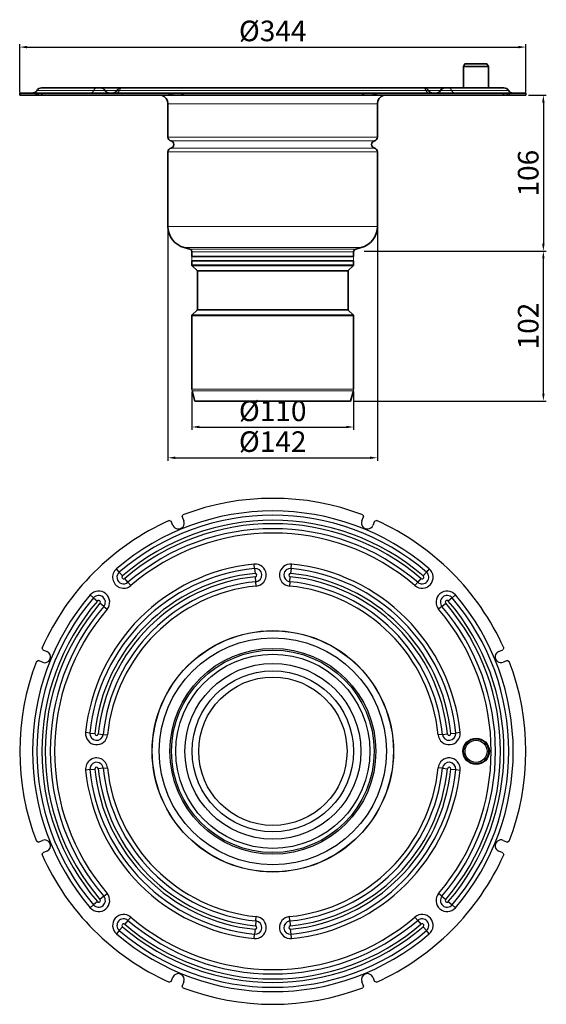
# Model space of a CAD drawing. Units: millimetres. Extents: x 74 to 432, y 39 to 708.
import ezdxf

# ---------------------------------------------------------------- set-up
doc = ezdxf.new("R2010")
doc.units = ezdxf.units.MM
doc.header["$LTSCALE"] = 2.3
doc.layers.add('5', color=3, linetype='Continuous')
doc.layers.add('Viditelná (ISO)', color=7, linetype='Continuous', lineweight=35)
doc.layers.add('Viditelná tenká (ISO)', color=7, linetype='Continuous', lineweight=9)
doc.styles.get("Standard").update_dxf_attribs({"font": 'TAHOMA.TTF'})
doc.dimstyles.new('GEN-ISO', dxfattribs={"dimscale": 2, "dimtxt": 7, "dimasz": 2.5, "dimexe": 1, "dimexo": 1, "dimgap": 0.6, "dimtad": 1, "dimdsep": 46, "dimtxsty": 'Standard', "dimcen": 0, "dimclrd": 256, "dimclre": 256, "dimclrt": 7, "dimadec": 0, "dimazin": 0, "dimtp": 0.1, "dimtm": 0.1, "dimtfac": 0.71, "dimtmove": 0, "dimatfit": 3, "dimfxl": 1, "dimtzin": 0, "dimarcsym": 0})

# ---------------------------------------------------------------- blocks, each defined once
blk = doc.blocks.new('*D50')
at = {"layer": '5', "lineweight": -2}
for p, q in [((190.75, 454.91), (190.75, 429.25)), ((300.75, 454.91), (300.75, 429.25)), ((195.75, 431.25), (295.75, 431.25))]:
    blk.add_line(p, q, dxfattribs=at)
at = {"layer": '5'}
for points in [[(195.75, 432.09), (195.75, 430.42), (190.75, 431.25)], [(295.75, 432.09), (295.75, 430.42), (300.75, 431.25)]]:
    blk.add_solid(points, dxfattribs=at)
at = {"layer": 'Defpoints', "color": 0}
for p in [(190.75, 456.91), (300.75, 456.91), (300.75, 431.25)]:
    blk.add_point(p, dxfattribs=at)
at = {"layer": '5', "color": 7, "insert": (245.75, 440.43), "char_height": 14, "attachment_point": 5}
blk.add_mtext('%%c110', dxfattribs=at)
blk = doc.blocks.new('*D51')
at = {"layer": '5', "lineweight": -2}
for p, q in [((174.5, 591.06), (174.5, 408.31)), ((317, 591.06), (317, 408.31)), ((179.5, 410.31), (312, 410.31))]:
    blk.add_line(p, q, dxfattribs=at)
at = {"layer": '5'}
for points in [[(179.5, 411.14), (179.5, 409.48), (174.5, 410.31)], [(312, 411.14), (312, 409.48), (317, 410.31)]]:
    blk.add_solid(points, dxfattribs=at)
at = {"layer": 'Defpoints', "color": 0}
for p in [(174.5, 593.06), (317, 593.06), (317, 410.31)]:
    blk.add_point(p, dxfattribs=at)
at = {"layer": '5', "color": 7, "insert": (245.75, 419.49), "char_height": 14, "attachment_point": 5}
blk.add_mtext('%%c142', dxfattribs=at)
blk = doc.blocks.new('*D52')
at = {"layer": '5', "lineweight": -2}
for p, q in [((419.85, 656.92), (431.85, 656.92)), ((429.85, 651.92), (429.85, 555.92)), ((419.85, 550.92), (431.85, 550.92))]:
    blk.add_line(p, q, dxfattribs=at)
at = {"layer": '5'}
for points in [[(429.02, 651.92), (430.68, 651.92), (429.85, 656.92)], [(429.02, 555.92), (430.68, 555.92), (429.85, 550.92)]]:
    blk.add_solid(points, dxfattribs=at)
at = {"layer": 'Defpoints', "color": 0}
for p in [(417.85, 656.92), (417.85, 550.92), (429.85, 550.92)]:
    blk.add_point(p, dxfattribs=at)
at = {"layer": '5', "color": 7, "insert": (421.36, 603.92), "char_height": 14, "attachment_point": 5, "rotation": 90}
blk.add_mtext('106', dxfattribs=at)
blk = doc.blocks.new('*D53')
at = {"layer": '5', "lineweight": -2}
for p, q in [((308.02, 550.92), (431.85, 550.92)), ((429.85, 453.92), (429.85, 545.92)), ((300.75, 448.92), (431.85, 448.92))]:
    blk.add_line(p, q, dxfattribs=at)
at = {"layer": '5'}
for points in [[(429.02, 545.92), (430.68, 545.92), (429.85, 550.92)], [(429.02, 453.92), (430.68, 453.92), (429.85, 448.92)]]:
    blk.add_solid(points, dxfattribs=at)
at = {"layer": 'Defpoints', "color": 0}
for p in [(306.02, 550.92), (429.85, 550.92), (298.75, 448.92)]:
    blk.add_point(p, dxfattribs=at)
at = {"layer": '5', "color": 7, "insert": (421.36, 499.92), "char_height": 14, "attachment_point": 5, "rotation": 90}
blk.add_mtext('102', dxfattribs=at)
blk = doc.blocks.new('*D54')
at = {"layer": '5', "lineweight": -2}
for p, q in [((73.65, 658.92), (73.65, 691.7)), ((417.85, 658.92), (417.85, 691.7)), ((78.65, 689.7), (412.85, 689.7))]:
    blk.add_line(p, q, dxfattribs=at)
at = {"layer": '5'}
for points in [[(78.65, 690.53), (78.65, 688.86), (73.65, 689.7)], [(412.85, 690.53), (412.85, 688.86), (417.85, 689.7)]]:
    blk.add_solid(points, dxfattribs=at)
at = {"layer": 'Defpoints', "color": 0}
for p in [(417.85, 689.7), (73.65, 656.92), (417.85, 656.92)]:
    blk.add_point(p, dxfattribs=at)
at = {"layer": '5', "color": 7, "insert": (245.75, 698.87), "char_height": 14, "attachment_point": 5}
blk.add_mtext('%%c344', dxfattribs=at)

msp = doc.modelspace()

# ---------------------------------------------------------------- linework, layer by layer
for p, q in [((184.09, 370.18), (184.64, 371.46)), ((184.09, 370.18), (185.25, 367.36)), ((306.44, 367.36), (307.61, 370.18)), ((307.06, 371.46), (307.61, 370.18)), ((175.4, 367.64), (176.69, 367.12)), ((177.86, 364.3), (176.69, 367.12)), ((315, 367.12), (313.84, 364.3)), ((315, 367.12), (316.3, 367.64)), ((233.4, 335.03), (233.1, 337.98)), ((233.4, 335.03), (233.73, 331.67)), ((258.3, 335.03), (257.96, 331.67)), ((258.3, 335.03), (258.6, 337.98)), ((141.4, 332.53), (139.47, 334.78)), ((141.4, 332.53), (143.6, 329.96)), ((234.3, 326), (233.96, 329.37)), ((257.4, 326), (257.73, 329.37)), ((350.3, 332.53), (348.1, 329.96)), ((352.23, 334.78), (350.3, 332.53)), ((147.31, 325.64), (145.11, 328.21)), ((147.31, 325.64), (149.23, 323.39)), ((234.6, 323.05), (234.3, 326)), ((257.4, 326), (257.1, 323.05)), ((344.39, 325.64), (342.47, 323.39)), ((346.59, 328.21), (344.39, 325.64)), ((123.94, 315.07), (121.69, 316.99)), ((123.94, 315.07), (126.5, 312.86)), ((367.76, 315.07), (365.19, 312.86)), ((367.76, 315.07), (370.01, 316.99)), ((130.83, 309.16), (128.26, 311.36)), ((130.83, 309.16), (133.08, 307.23)), ((360.87, 309.16), (358.62, 307.23)), ((360.87, 309.16), (363.44, 311.36)), ((89.35, 279.77), (88.83, 281.07)), ((89.35, 279.77), (92.17, 278.6)), ((399.53, 278.6), (402.35, 279.77)), ((402.87, 281.07), (402.35, 279.77)), ((85, 271.83), (86.29, 272.38)), ((89.11, 271.21), (86.29, 272.38)), ((405.41, 272.38), (402.59, 271.21)), ((405.41, 272.38), (406.7, 271.83)), ((121.43, 223.07), (118.49, 223.36)), ((121.43, 223.07), (124.8, 222.73)), ((127.1, 222.5), (130.47, 222.16)), ((130.47, 222.16), (133.41, 221.87)), ((361.23, 222.16), (358.29, 221.87)), ((361.23, 222.16), (364.6, 222.5)), ((366.9, 222.73), (370.27, 223.07)), ((373.21, 223.36), (370.27, 223.07)), ((121.43, 198.16), (118.49, 197.87)), ((121.43, 198.16), (124.8, 198.5)), ((130.47, 199.07), (127.1, 198.73)), ((130.47, 199.07), (133.41, 199.36)), ((361.23, 199.07), (358.29, 199.36)), ((361.23, 199.07), (364.6, 198.73)), ((366.9, 198.5), (370.27, 198.16)), ((370.27, 198.16), (373.21, 197.87)), ((86.29, 148.85), (85, 149.4)), ((86.29, 148.85), (89.11, 150.02)), ((402.59, 150.02), (405.41, 148.85)), ((406.7, 149.4), (405.41, 148.85)), ((88.83, 140.16), (89.35, 141.46)), ((92.17, 142.63), (89.35, 141.46)), ((402.35, 141.46), (399.53, 142.63)), ((402.35, 141.46), (402.87, 140.17)), ((130.83, 112.07), (133.08, 114)), ((360.87, 112.07), (358.62, 114)), ((126.5, 108.37), (123.94, 106.17)), ((130.83, 112.07), (128.26, 109.87)), ((360.87, 112.07), (363.44, 109.87)), ((365.19, 108.37), (367.76, 106.17)), ((121.69, 104.24), (123.94, 106.17)), ((370.01, 104.24), (367.76, 106.17)), ((147.31, 95.6), (145.11, 93.03)), ((147.31, 95.6), (149.23, 97.84)), ((234.3, 95.23), (233.96, 91.87)), ((234.3, 95.23), (234.6, 98.18)), ((257.4, 95.23), (257.1, 98.18)), ((257.4, 95.23), (257.73, 91.87)), ((344.39, 95.6), (342.47, 97.84)), ((344.39, 95.6), (346.59, 93.03)), ((141.4, 88.7), (139.47, 86.45)), ((141.4, 88.7), (143.6, 91.27)), ((233.73, 89.57), (233.4, 86.2)), ((258.3, 86.2), (257.96, 89.57)), ((348.1, 91.27), (350.3, 88.7)), ((352.23, 86.45), (350.3, 88.7)), ((233.1, 83.25), (233.4, 86.2)), ((258.6, 83.25), (258.3, 86.2)), ((176.7, 54.11), (175.4, 53.6)), ((176.7, 54.11), (177.86, 56.93)), ((185.26, 53.87), (184.09, 51.05)), ((307.61, 51.05), (306.45, 53.87)), ((313.84, 56.94), (315.01, 54.11)), ((316.3, 53.6), (315.01, 54.11)), ((184.64, 49.77), (184.09, 51.05)), ((307.61, 51.05), (307.06, 49.77))]:
    msp.add_line(p, q)
for centre, radius in [((245.85, 210.62), 82.1), ((245.85, 210.62), 82), ((245.85, 210.62), 77.25), ((245.85, 210.62), 70), ((245.85, 210.62), 68.89), ((245.85, 210.62), 66.01), ((245.85, 210.62), 59.81), ((245.85, 210.62), 54.83), ((245.85, 210.62), 50.46), ((384.1, 210.62), 9), ((384.1, 210.62), 8.5), ((384.1, 210.62), 7.5)]:
    msp.add_circle(centre, radius)
for centre, radius, start, end in [((245.85, 210.62), 172.1, 69.16501, 110.83557), ((245.85, 210.62), 163.5, 49.41173, 130.58827), ((245.85, 210.62), 160.54, 49.41173, 130.58827), ((245.85, 210.62), 172.1, 114.16501, 155.83557), ((245.85, 210.62), 157.16, 49.41173, 130.58827), ((245.85, 210.62), 154.84, 49.41173, 130.58827), ((245.85, 210.62), 151.46, 49.41173, 130.58827), ((181.56, 365.83), 4, 202.5, 22.5), ((310.14, 365.83), 4, 157.5, 337.5), ((245.85, 210.62), 172.1, 24.16501, 65.83557), ((245.85, 210.62), 148.5, 49.41173, 130.58827), ((245.85, 210.62), 128, 95.71528, 174.28472), ((245.85, 210.62), 125.04, 95.71528, 174.28472), ((233.85, 330.52), 7.5, 275.71528, 95.71528), ((233.85, 330.52), 4.54, 275.71528, 95.71528), ((257.85, 330.52), 7.5, 84.28472, 264.28472), ((257.85, 330.52), 4.54, 84.28472, 264.28472), ((245.85, 210.62), 125.04, 5.71528, 84.28472), ((245.85, 210.62), 128, 5.71528, 84.28472), ((245.85, 210.62), 121.66, 95.71528, 174.28472), ((245.85, 210.62), 119.34, 95.71528, 174.28472), ((144.35, 329.08), 7.5, 130.58827, 310.58827), ((144.35, 329.08), 4.54, 130.58827, 310.58827), ((144.35, 329.08), 1.16, 130.58827, 310.58827), ((233.85, 330.52), 1.16, 275.71528, 95.71528), ((257.85, 330.52), 1.16, 84.28472, 264.28472), ((245.85, 210.62), 119.34, 5.71528, 84.28472), ((245.85, 210.62), 121.66, 5.71528, 84.28472), ((347.35, 329.08), 7.5, 229.41173, 49.41173), ((347.35, 329.08), 4.54, 229.41173, 49.41173), ((347.35, 329.08), 1.16, 229.41173, 49.41173), ((245.85, 210.62), 115.96, 95.71528, 174.28472), ((245.85, 210.62), 113, 95.71528, 174.28472), ((245.85, 210.62), 113, 5.71528, 84.28472), ((245.85, 210.62), 115.96, 5.71528, 84.28472), ((245.85, 210.62), 163.5, 139.41173, 220.58827), ((245.85, 210.62), 160.54, 139.41173, 220.58827), ((127.38, 312.11), 7.5, 319.41173, 139.41173), ((127.38, 312.11), 4.54, 319.41173, 139.41173), ((364.32, 312.11), 7.5, 40.58827, 220.58827), ((364.32, 312.11), 4.54, 40.58827, 220.58827), ((245.85, 210.62), 160.54, 319.41173, 40.58827), ((245.85, 210.62), 163.5, 319.41173, 40.58827), ((245.85, 210.62), 157.16, 139.41173, 220.58827), ((245.85, 210.62), 154.84, 139.41173, 220.58827), ((245.85, 210.62), 151.46, 139.41173, 220.58827), ((127.38, 312.11), 1.16, 319.41173, 139.41173), ((245.85, 210.62), 151.46, 319.41173, 40.58827), ((364.32, 312.11), 1.16, 40.58827, 220.58827), ((245.85, 210.62), 154.84, 319.41173, 40.58827), ((245.85, 210.62), 157.16, 319.41173, 40.58827), ((245.85, 210.62), 148.5, 139.41173, 220.58827), ((245.85, 210.62), 148.5, 319.41173, 40.58827), ((90.64, 274.91), 4, 247.5, 67.5), ((401.06, 274.91), 4, 112.5, 292.5), ((245.85, 210.62), 172.1, 159.16501, 200.83557), ((245.85, 210.62), 172.1, 339.16501, 20.83557), ((125.95, 222.62), 7.5, 174.28472, 354.28472), ((125.95, 222.62), 4.54, 174.28472, 354.28472), ((125.95, 222.62), 1.16, 174.28472, 354.28472), ((365.75, 222.62), 7.5, 185.71528, 5.71528), ((365.75, 222.62), 4.54, 185.71528, 5.71528), ((365.75, 222.62), 1.16, 185.71528, 5.71528), ((125.95, 198.62), 7.5, 5.71528, 185.71528), ((125.95, 198.62), 4.54, 5.71528, 185.71528), ((365.75, 198.62), 7.5, 354.28472, 174.28472), ((365.75, 198.62), 4.54, 354.28472, 174.28472), ((245.85, 210.62), 128, 185.71528, 264.28472), ((245.85, 210.62), 125.04, 185.71528, 264.28472), ((125.95, 198.62), 1.16, 5.71528, 185.71528), ((245.85, 210.62), 121.66, 185.71528, 264.28472), ((245.85, 210.62), 119.34, 185.71528, 264.28472), ((245.85, 210.62), 115.96, 185.71528, 264.28472), ((245.85, 210.62), 113, 185.71528, 264.28472), ((245.85, 210.62), 113, 275.71528, 354.28472), ((245.85, 210.62), 115.96, 275.71528, 354.28472), ((245.85, 210.62), 119.34, 275.71528, 354.28472), ((245.85, 210.62), 121.66, 275.71528, 354.28472), ((245.85, 210.62), 125.04, 275.71528, 354.28472), ((245.85, 210.62), 128, 275.71528, 354.28472), ((365.75, 198.62), 1.16, 354.28472, 174.28472), ((90.64, 146.32), 4, 292.5, 112.5), ((401.06, 146.33), 4, 67.5, 247.5), ((245.85, 210.62), 172.1, 204.16501, 245.83557), ((245.85, 210.62), 172.1, 294.16501, 335.83557), ((127.38, 109.12), 7.5, 220.58827, 40.58827), ((364.32, 109.12), 7.5, 139.41173, 319.41173), ((127.38, 109.12), 4.54, 220.58827, 40.58827), ((127.38, 109.12), 1.16, 220.58827, 40.58827), ((364.32, 109.12), 4.54, 139.41173, 319.41173), ((364.32, 109.12), 1.16, 139.41173, 319.41173), ((144.35, 92.15), 7.5, 49.41173, 229.41173), ((144.35, 92.15), 4.54, 49.41173, 229.41173), ((245.85, 210.62), 151.46, 229.41173, 310.58827), ((245.85, 210.62), 148.5, 229.41173, 310.58827), ((233.85, 90.72), 7.5, 264.28472, 84.28472), ((233.85, 90.72), 4.54, 264.28472, 84.28472), ((257.85, 90.72), 7.5, 95.71528, 275.71528), ((257.85, 90.72), 4.54, 95.71528, 275.71528), ((347.35, 92.15), 7.5, 310.58827, 130.58827), ((347.35, 92.15), 4.54, 310.58827, 130.58827), ((245.85, 210.62), 160.54, 229.41173, 310.58827), ((144.35, 92.15), 1.16, 49.41173, 229.41173), ((245.85, 210.62), 157.16, 229.41173, 310.58827), ((245.85, 210.62), 154.84, 229.41173, 310.58827), ((233.85, 90.72), 1.16, 264.28472, 84.28472), ((257.85, 90.72), 1.16, 95.71528, 275.71528), ((347.35, 92.15), 1.16, 310.58827, 130.58827), ((245.85, 210.62), 163.5, 229.41173, 310.58827), ((181.56, 55.4), 4, 337.5, 157.5), ((310.14, 55.4), 4, 22.5, 202.5), ((245.85, 210.62), 172.1, 249.16501, 290.83557)]:
    msp.add_arc(centre, radius, start, end)
at = {"layer": 'Viditelná (ISO)'}
for p, q in [((376.5, 678.42), (375.5, 676.42)), ((391.5, 678.42), (376.5, 678.42)), ((391.5, 678.42), (392.5, 676.42)), ((392.5, 676.42), (375.5, 676.42)), ((375.5, 661.92), (375.5, 676.42)), ((392.5, 661.92), (392.5, 676.42)), ((73.65, 658.42), (84.9, 658.42)), ((73.65, 658.42), (73.65, 656.92)), ((84.9, 656.92), (73.65, 656.92)), ((86.19, 658.42), (84.9, 658.42)), ((84.9, 658.42), (84.9, 656.92)), ((84.9, 656.92), (86.19, 656.92)), ((86.19, 658.42), (88.73, 658.42)), ((86.19, 656.92), (86.19, 658.42)), ((88.73, 656.92), (86.19, 656.92)), ((88.59, 661.92), (126.4, 661.92)), ((88.73, 658.42), (175.3, 658.42)), ((88.73, 656.92), (88.73, 658.42)), ((175.3, 656.92), (88.73, 656.92)), ((126.4, 661.92), (128.44, 661.92)), ((128.44, 661.92), (143.1, 661.92)), ((143.1, 661.92), (143.5, 661.92)), ((143.5, 661.92), (348, 661.92)), ((176.59, 658.42), (175.3, 658.42)), ((175.3, 658.42), (175.3, 656.92)), ((175.3, 656.92), (176.59, 656.92)), ((176.59, 658.42), (177.76, 658.42)), ((176.59, 656.92), (176.59, 658.42)), ((177.76, 656.92), (176.59, 656.92)), ((177.76, 658.42), (183.99, 658.42)), ((183.99, 656.92), (177.76, 656.92)), ((184.54, 658.42), (183.99, 658.42)), ((183.99, 658.42), (183.99, 656.92)), ((183.99, 656.92), (184.54, 656.92)), ((184.54, 658.42), (306.96, 658.42)), ((184.54, 656.92), (184.54, 658.42)), ((306.96, 656.92), (184.54, 656.92)), ((307.51, 658.42), (306.96, 658.42)), ((306.96, 658.42), (306.96, 656.92)), ((306.96, 656.92), (307.51, 656.92)), ((307.51, 658.42), (313.74, 658.42)), ((307.51, 656.92), (307.51, 658.42)), ((313.74, 656.92), (307.51, 656.92)), ((313.74, 658.42), (314.9, 658.42)), ((314.9, 656.92), (313.74, 656.92)), ((316.2, 658.42), (314.9, 658.42)), ((314.9, 658.42), (314.9, 656.92)), ((314.9, 656.92), (316.2, 656.92)), ((316.2, 658.42), (402.77, 658.42)), ((316.2, 656.92), (316.2, 658.42)), ((402.77, 656.92), (316.2, 656.92)), ((348, 661.92), (348.4, 661.92)), ((348.4, 661.92), (363.06, 661.92)), ((363.06, 661.92), (365.09, 661.92)), ((365.09, 661.92), (402.9, 661.92)), ((402.77, 658.42), (405.31, 658.42)), ((402.77, 658.42), (402.77, 656.92)), ((405.31, 656.92), (402.77, 656.92)), ((406.59, 658.42), (405.31, 658.42)), ((405.31, 658.42), (405.31, 656.92)), ((405.31, 656.92), (406.59, 656.92)), ((406.59, 658.42), (417.85, 658.42)), ((406.59, 656.92), (406.59, 658.42)), ((417.85, 656.92), (406.59, 656.92)), ((417.85, 658.42), (417.85, 656.92)), ((174.5, 651.17), (174.5, 628.47)), ((317, 651.17), (317, 628.47)), ((174.5, 618.37), (174.5, 567.74)), ((317, 618.37), (317, 567.74)), ((189.27, 552.27), (185.62, 553.25)), ((190.75, 550.34), (190.75, 547.21)), ((300.75, 550.34), (300.75, 547.21)), ((302.23, 552.27), (305.88, 553.25)), ((190.75, 547.21), (300.75, 547.21)), ((300.75, 544.21), (190.75, 544.21)), ((190.75, 541.61), (190.75, 544.21)), ((300.75, 541.61), (300.75, 544.21)), ((194.35, 537.63), (191.04, 540.9)), ((194.5, 511.14), (194.5, 537.27)), ((297, 511.14), (297, 537.27)), ((297.15, 537.63), (300.45, 540.9)), ((194.35, 510.78), (191.04, 507.5)), ((297.15, 510.78), (300.45, 507.5)), ((190.75, 493.21), (190.75, 506.79)), ((300.75, 493.21), (300.75, 506.79)), ((190.75, 456.91), (190.75, 493.21)), ((300.75, 456.91), (300.75, 493.21)), ((192.75, 448.92), (190.88, 455.88)), ((298.75, 448.92), (300.61, 455.88)), ((263.75, 448.92), (192.75, 448.92)), ((227.75, 448.92), (298.75, 448.92))]:
    msp.add_line(p, q, dxfattribs=at)
for centre, radius, start, end in [((82.25, 661.92), 3.5, 270, 327.76905), ((88.59, 657.92), 4, 90, 147.76905), ((128.44, 657.92), 4, 32.23095, 90), ((134.78, 661.92), 3.5, 212.23095, 270), ((136.75, 661.92), 3.5, 270, 327.76905), ((143.1, 657.92), 4, 90, 147.76905), ((168.5, 651.17), 6, 0, 73.40216), ((323, 651.17), 6, 106.59784, 180), ((348.4, 657.92), 4, 32.23095, 90), ((354.74, 661.92), 3.5, 212.23095, 270), ((356.72, 661.92), 3.5, 270, 327.76905), ((363.06, 657.92), 4, 90, 147.76905), ((402.9, 657.92), 4, 32.23095, 90), ((409.25, 661.92), 3.5, 212.23095, 270), ((177.19, 628.47), 2.69, 180, 256.60264), ((175.99, 623.42), 2.5, 283.39736, 76.60264), ((315.51, 623.42), 2.5, 103.39736, 256.60264), ((314.31, 628.47), 2.69, 283.39736, 0), ((177.19, 618.37), 2.69, 103.39736, 180), ((314.31, 618.37), 2.69, 0, 76.60264), ((189.5, 567.74), 15, 180, 255), ((302, 567.74), 15, 285, 0), ((188.75, 550.34), 2, 0, 75), ((302.75, 550.34), 2, 105, 180), ((191.75, 541.61), 1, 180, 225.25995), ((194, 537.27), 0.5, 0, 45.25995), ((297.5, 537.27), 0.5, 134.74005, 180), ((299.75, 541.61), 1, 314.74005, 0), ((194, 511.14), 0.5, 314.74005, 0), ((297.5, 511.14), 0.5, 180, 225.25995), ((191.75, 506.79), 1, 134.74005, 180), ((299.75, 506.79), 1, 0, 45.25995)]:
    msp.add_arc(centre, radius, start, end, dxfattribs=at)
at = {"layer": 'Viditelná tenká (ISO)'}
for p, q in [((123.83, 660.06), (85.21, 660.06)), ((131.82, 660.06), (123.83, 660.06)), ((139.71, 660.06), (131.82, 660.06)), ((141.3, 660.06), (139.71, 660.06)), ((350.2, 660.06), (141.3, 660.06)), ((177.76, 658.42), (177.76, 656.92)), ((313.74, 658.42), (313.74, 656.92)), ((351.78, 660.06), (350.2, 660.06)), ((359.68, 660.06), (351.78, 660.06)), ((367.66, 660.06), (359.68, 660.06)), ((406.29, 660.06), (367.66, 660.06)), ((174.5, 651.17), (317, 651.17)), ((174.5, 628.47), (317, 628.47)), ((176.57, 625.85), (314.93, 625.85)), ((174.5, 618.37), (317, 618.37)), ((176.57, 620.99), (314.93, 620.99)), ((174.5, 567.74), (317, 567.74)), ((185.62, 553.25), (305.88, 553.25)), ((189.27, 552.27), (302.23, 552.27)), ((190.75, 550.34), (300.75, 550.34)), ((190.75, 544.21), (190.75, 547.21)), ((300.75, 544.21), (300.75, 547.21)), ((300.75, 541.61), (190.75, 541.61)), ((300.45, 540.9), (191.04, 540.9)), ((297.15, 537.63), (194.35, 537.63)), ((297, 537.27), (194.5, 537.27)), ((297.15, 510.78), (194.35, 510.78)), ((297, 511.14), (194.5, 511.14)), ((300.75, 506.79), (190.75, 506.79)), ((300.45, 507.5), (191.04, 507.5)), ((265.75, 456.91), (190.75, 456.91)), ((190.75, 456.91), (190.88, 455.88)), ((265.61, 455.88), (190.88, 455.88)), ((225.75, 456.91), (300.75, 456.91)), ((225.88, 455.88), (300.61, 455.88)), ((300.75, 456.91), (300.61, 455.88))]:
    msp.add_line(p, q, dxfattribs=at)
for centre, major_axis, ratio, start_param, end_param in [((121.59, 661.92), (0, -3.5), 0.759404, 0, 1.00826), ((126.4, 657.92), (0, 4), 0.759404, 0, 1.00826), ((139.37, 661.92), (0, -3.5), 0.650619, 0, 1.00826), ((143.5, 657.92), (0, 4), 0.650619, 0, 1.00826), ((348, 657.92), (0, 4), 0.650619, 5.274925, 6.283185), ((352.12, 661.92), (0, -3.5), 0.650619, 5.274925, 6.283185), ((365.09, 657.92), (0, 4), 0.759404, 5.274925, 6.283185), ((369.91, 661.92), (0, -3.5), 0.759404, 5.274925, 6.283185)]:
    msp.add_ellipse(centre, major_axis=major_axis, ratio=ratio, start_param=start_param, end_param=end_param, dxfattribs=at)

# ---------------------------------------------------------------- dimensions: what is measured, and where the dimension line sits
at = {"layer": '5'}
dim = msp.add_linear_dim(base=(417.85, 689.7), p1=(73.65, 656.92), p2=(417.85, 656.92), text='%%c<>', dimstyle='GEN-ISO', override={"dimdec": 0, "dimpost": ''}, dxfattribs=at)
dim.commit()
dim.dimension.update_dxf_attribs({"geometry": '*D54', "text_midpoint": (245.75, 698.87)})
for p1, p2, picture, middle in [((417.85, 656.92), (417.85, 550.92), '*D52', (421.36, 603.92)), ((298.75, 448.92), (306.02, 550.92), '*D53', (421.36, 499.92))]:
    dim = msp.add_linear_dim(base=(429.85, 550.92), p1=p1, p2=p2, angle=90, dimstyle='GEN-ISO', override={"dimdec": 0, "dimpost": ''}, dxfattribs=at)
    dim.commit()
    dim.dimension.update_dxf_attribs({"geometry": picture, "text_midpoint": middle})
for base, p1, p2, text, picture, middle in [((317, 410.31), (174.5, 593.06), (317, 593.06), '%%c142', '*D51', (245.75, 410.31)), ((300.75, 431.25), (190.75, 456.91), (300.75, 456.91), '%%c<>', '*D50', (245.75, 431.25))]:
    dim = msp.add_linear_dim(base=base, p1=p1, p2=p2, angle=0, text=text, dimstyle='GEN-ISO', override={"dimdec": 0, "dimpost": ''}, dxfattribs=at)
    dim.commit()
    dim.dimension.update_dxf_attribs({"geometry": picture, "text_midpoint": middle, "dimtype": 160})

doc.saveas('drawing.dxf')
